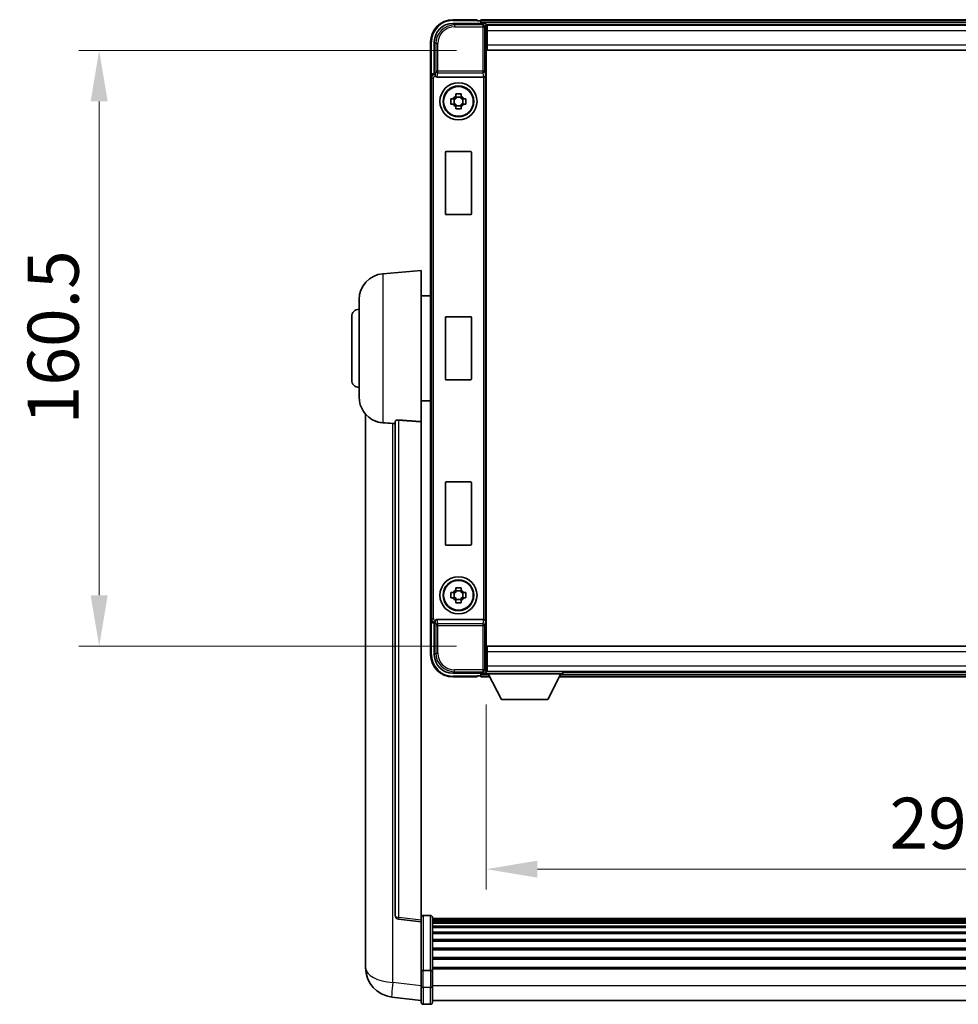
# Model space of a CAD drawing. Units: millimetres. Extents: x 6 to 11415, y 2 to 1688.
# Drawn here: x 4007 to 4259, y 597 to 862 of the extents above; entities that cross this region are included whole.
import ezdxf

# ---------------------------------------------------------------- set-up
doc = ezdxf.new("R2010")
doc.units = ezdxf.units.MM
for name, color, linetype, lineweight in [('Dimension (ISO)', 7, 'Continuous', 18), ('Dimension (ISO) @ 1', 7, 'Continuous', 18), ('Visible (ISO)', 7, 'Continuous', 35), ('Visible Narrow (ISO)', 7, 'Continuous', 25)]:
    doc.layers.add(name, color=color, linetype=linetype, lineweight=lineweight)
doc.styles.add('Note Text (TK)', font='MS PGothic.ttf')
doc.dimstyles.new('Default - Method 1b (TK)', dxfattribs={"dimscale": 6, "dimtxt": 2.5, "dimasz": 2.5, "dimexe": 1, "dimexo": 1.5, "dimgap": 1, "dimtad": 1, "dimtoh": 1, "dimrnd": 1e-08, "dimdsep": 46, "dimtxsty": 'Note Text (TK)', "dimcen": 0.09, "dimdle": 5, "dimclrd": 100, "dimclre": 100, "dimclrt": 7, "dimadec": 1, "dimazin": 1, "dimtfac": 1, "dimtmove": 0, "dimatfit": 3, "dimfxl": 0, "dimtolj": 1, "dimlwd": -1, "dimlwe": -1, "dimarcsym": 0})

# ---------------------------------------------------------------- blocks, each defined once
blk = doc.blocks.new('*D76')
at = {"layer": 'Defpoints', "color": 0, "transparency": 16777216}
for p in [(4132.45, 853.72), (4027.95, 693.22), (4132.45, 693.22)]:
    blk.add_point(p, dxfattribs=at)
at = {"layer": 'Dimension (ISO)', "color": 100, "transparency": 16777216}
for p, q in [((4124.2, 853.72), (4022.45, 853.72)), ((4027.95, 839.97), (4027.95, 706.97)), ((4124.2, 693.22), (4022.45, 693.22))]:
    blk.add_line(p, q, dxfattribs=at)
for points in [[(4025.65, 839.97), (4030.24, 839.97), (4027.95, 853.72)], [(4025.65, 706.97), (4030.24, 706.97), (4027.95, 693.22)]]:
    blk.add_solid(points, dxfattribs=at)
at = {"layer": 'Dimension (ISO)', "color": 7, "transparency": 16777216, "insert": (4015.57, 753), "char_height": 13.75, "attachment_point": 4, "rotation": 90, "style": 'Note Text (TK)'}
blk.add_mtext('\\A1;160.5', dxfattribs=at)
blk = doc.blocks.new('*D77')
at = {"layer": 'Defpoints', "color": 0, "transparency": 16777216}
for p in [(4132.2, 685.77), (4422.2, 685.77), (4422.2, 633.2)]:
    blk.add_point(p, dxfattribs=at)
at = {"layer": 'Dimension (ISO)', "color": 100, "transparency": 16777216}
for p, q in [((4132.2, 677.52), (4132.2, 627.7)), ((4422.2, 677.52), (4422.2, 627.7)), ((4145.95, 633.2), (4408.45, 633.2))]:
    blk.add_line(p, q, dxfattribs=at)
for points in [[(4145.95, 635.5), (4145.95, 630.91), (4132.2, 633.2)], [(4408.45, 635.5), (4408.45, 630.91), (4422.2, 633.2)]]:
    blk.add_solid(points, dxfattribs=at)
at = {"layer": 'Dimension (ISO)', "color": 7, "transparency": 16777216, "insert": (4240.76, 645.58), "char_height": 13.75, "attachment_point": 4, "style": 'Note Text (TK)'}
blk.add_mtext('\\A1;290', dxfattribs=at)

msp = doc.modelspace()

# ---------------------------------------------------------------- linework, layer by layer
at = {"layer": 'Visible (ISO)'}
for p, q in [((4129.6966, 861.9718), (4123.1966, 861.9718)), ((4129.6966, 861.9718), (4129.6966, 861.7218)), ((4423.6966, 861.9718), (4130.6966, 861.9718)), ((4130.6966, 861.6718), (4130.6966, 861.9718)), ((4123.1936, 860.9718), (4131.6969, 860.9718)), ((4129.6966, 861.6718), (4129.6966, 861.7218)), ((4130.4466, 861.6718), (4129.6966, 861.6718)), ((4130.6966, 861.6718), (4130.6966, 861.2218)), ((4130.6966, 861.4218), (4130.6966, 860.9718)), ((4422.2634, 860.7218), (4132.1298, 860.7218)), ((4132.1966, 860.4721), (4132.1966, 854.9718)), ((4132.4466, 860.4718), (4132.1966, 860.4718)), ((4132.1966, 859.4718), (4132.4466, 859.4718)), ((4132.4466, 858.9718), (4132.4466, 860.4718)), ((4421.9466, 860.4718), (4132.4466, 860.4718)), ((4132.4466, 856.8718), (4132.1966, 856.8718)), ((4132.4466, 858.9718), (4132.4466, 855.2218)), ((4117.1966, 855.9718), (4117.1966, 846.4724)), ((4118.1966, 847.4718), (4118.1966, 855.9749)), ((4132.1966, 854.9718), (4132.1966, 691.9718)), ((4132.4466, 853.7218), (4132.4466, 855.2218)), ((4421.9466, 853.7218), (4132.4466, 853.7218)), ((4117.1966, 700.4712), (4117.1966, 846.4724)), ((4118.196, 847.4718), (4118.1966, 847.4718)), ((4118.1966, 847.4718), (4118.4417, 847.2268)), ((4118.9545, 846.4718), (4131.4387, 846.4718)), ((4122.686, 840.6885), (4123.3048, 840.6885)), ((4123.5399, 840.6885), (4123.5399, 839.2552)), ((4123.98, 841.3636), (4123.98, 841.9825)), ((4125.4133, 841.1286), (4123.98, 841.1286)), ((4125.4133, 841.9825), (4125.4133, 841.3636)), ((4125.8534, 840.6885), (4125.8534, 839.2552)), ((4126.0884, 840.6885), (4126.7073, 840.6885)), ((4123.3048, 839.2552), (4122.686, 839.2552)), ((4123.98, 838.8151), (4125.4133, 838.8151)), ((4123.98, 837.9612), (4123.98, 838.58)), ((4125.4133, 838.58), (4125.4133, 837.9612)), ((4126.7073, 839.2552), (4126.0884, 839.2552)), ((4121.1966, 809.6718), (4121.1966, 826.2718)), ((4121.3966, 826.4718), (4127.9966, 826.4718)), ((4128.1966, 826.2718), (4128.1966, 809.6718)), ((4127.9966, 809.4718), (4121.3966, 809.4718)), ((4104.3365, 793.5654), (4114.6966, 794.4718)), ((4114.6966, 794.4718), (4114.6966, 753.7092)), ((4114.6966, 787.6218), (4117.1966, 787.6218)), ((4097.9466, 760.3516), (4097.9466, 786.5921)), ((4095.9466, 764.9718), (4095.9466, 781.9718)), ((4121.1966, 765.1718), (4121.1966, 781.7718)), ((4121.3966, 781.9718), (4127.9966, 781.9718)), ((4128.1966, 781.7718), (4128.1966, 765.1718)), ((4127.9966, 764.9718), (4121.3966, 764.9718)), ((4114.6966, 759.3218), (4117.1966, 759.3218)), ((4099.6966, 755.7215), (4099.6966, 611.5753)), ((4107.6966, 753.8064), (4107.6966, 620.7076)), ((4114.6966, 619.4724), (4114.6966, 753.7092)), ((4121.1966, 720.6718), (4121.1966, 737.2718)), ((4121.3966, 737.4718), (4127.9966, 737.4718)), ((4128.1966, 737.2718), (4128.1966, 720.6718)), ((4127.9966, 720.4718), (4121.3966, 720.4718)), ((4123.98, 708.3636), (4123.98, 708.9825)), ((4125.4133, 708.1286), (4123.98, 708.1286)), ((4125.4133, 708.9825), (4125.4133, 708.3636)), ((4122.686, 707.6885), (4123.3048, 707.6885)), ((4123.3048, 706.2552), (4122.686, 706.2552)), ((4123.5399, 707.6885), (4123.5399, 706.2552)), ((4123.98, 705.8151), (4125.4133, 705.8151)), ((4123.98, 704.9612), (4123.98, 705.58)), ((4125.4133, 705.58), (4125.4133, 704.9612)), ((4125.8534, 707.6885), (4125.8534, 706.2552)), ((4126.0884, 707.6885), (4126.7073, 707.6885)), ((4126.7073, 706.2552), (4126.0884, 706.2552)), ((4117.1966, 700.4712), (4117.1966, 690.9718)), ((4131.4387, 700.4718), (4118.9545, 700.4718)), ((4118.1966, 699.4718), (4118.196, 699.4718)), ((4118.1966, 699.4718), (4118.4417, 699.7169)), ((4118.1966, 690.9688), (4118.1966, 699.4718)), ((4132.4466, 693.2218), (4421.9466, 693.2218)), ((4132.4466, 691.7218), (4132.4466, 693.2218)), ((4132.1966, 691.9718), (4132.1966, 686.4715)), ((4132.1966, 690.0718), (4132.4466, 690.0718)), ((4132.4466, 691.7218), (4132.4466, 687.9718)), ((4132.4466, 687.4718), (4132.1966, 687.4718)), ((4132.4466, 686.4718), (4132.4466, 687.9718)), ((4131.6969, 685.9718), (4123.1936, 685.9718)), ((4123.1966, 684.9718), (4129.6966, 684.9718)), ((4129.6966, 685.2218), (4129.6966, 685.2718)), ((4129.6966, 685.2718), (4130.4466, 685.2718)), ((4129.6966, 685.2218), (4129.6966, 684.9718)), ((4130.6966, 685.9718), (4130.6966, 685.5218)), ((4130.6966, 685.7218), (4130.6966, 685.2718)), ((4130.6966, 684.9718), (4130.6966, 685.2718)), ((4130.6966, 684.9718), (4133.1082, 684.9718)), ((4132.1298, 686.2218), (4132.1966, 686.2218)), ((4132.1966, 686.4718), (4132.4466, 686.4718)), ((4132.1966, 686.4718), (4132.1966, 685.7718)), ((4132.1966, 686.4718), (4152.7966, 686.4718)), ((4132.1966, 685.7718), (4152.7966, 685.7718)), ((4132.4466, 686.4718), (4421.9466, 686.4718)), ((4136.2466, 678.8718), (4132.6966, 685.7718)), ((4148.7466, 678.8718), (4152.2966, 685.7718)), ((4151.885, 684.9718), (4402.5082, 684.9718)), ((4152.7966, 686.4718), (4152.7966, 685.7718)), ((4152.7966, 686.2218), (4401.5966, 686.2218)), ((4136.2466, 678.8718), (4148.7466, 678.8718)), ((4117.1966, 620.7335), (4115.1966, 620.7335)), ((4114.6966, 618.9877), (4108.5786, 619.7146)), ((4114.6966, 619.4724), (4114.6966, 618.9877)), ((4114.6966, 618.9877), (4114.6966, 606.8174)), ((4117.6966, 620.2335), (4117.6966, 606.0415)), ((4436.6966, 619.9635), (4117.6966, 619.9635)), ((4436.6966, 619.7319), (4117.6966, 619.7319)), ((4436.6966, 619.7201), (4117.6966, 619.7201)), ((4436.6966, 619.4486), (4117.6966, 619.4486)), ((4436.6966, 618.9974), (4117.6966, 618.9974)), ((4436.6966, 618.6872), (4117.6966, 618.6872)), ((4436.6966, 617.8172), (4117.6966, 617.8172)), ((4436.6966, 617.4708), (4117.6966, 617.4708)), ((4436.6966, 616.2155), (4117.6966, 616.2155)), ((4436.6966, 615.8364), (4117.6966, 615.8364)), ((4436.6966, 614.241), (4117.6966, 614.241)), ((4436.6966, 613.8337), (4117.6966, 613.8337)), ((4099.6966, 609.5103), (4099.6966, 611.5753)), ((4436.6966, 611.9535), (4117.6966, 611.9535)), ((4436.6966, 611.5235), (4117.6966, 611.5235)), ((4099.6966, 608.4838), (4099.6966, 606.6893)), ((4436.6966, 609.4227), (4117.6966, 609.4227)), ((4436.6966, 608.976), (4117.6966, 608.976)), ((4114.6966, 606.0415), (4114.6966, 606.8174)), ((4114.6966, 606.0415), (4114.6966, 601.561)), ((4117.1966, 605.9398), (4115.1966, 605.9398)), ((4436.6966, 606.7254), (4117.6966, 606.7254)), ((4436.6966, 606.355), (4117.6966, 606.355)), ((4117.6966, 601.561), (4117.6966, 606.0415)), ((4114.6966, 597.311), (4114.6966, 601.561)), ((4117.6966, 601.561), (4117.6966, 597.311)), ((4114.6966, 597.7958), (4106.7473, 598.7458)), ((4117.1966, 596.811), (4115.1966, 596.811)), ((4436.6966, 597.811), (4117.6966, 597.811))]:
    msp.add_line(p, q, dxfattribs=at)
for centre, radius in [((4124.6966, 839.9718), 5), ((4124.6966, 839.9718), 4.15), ((4124.6966, 839.9718), 4.0013), ((4124.6966, 706.9718), 5), ((4124.6966, 706.9718), 4.15), ((4124.6966, 706.9718), 4.0013)]:
    msp.add_circle(centre, radius, dxfattribs=at)
for centre, radius, start, end in [((4123.1966, 855.9718), 6, 90, 180), ((4130.4466, 861.4218), 0.25, 0, 90), ((4124.6966, 839.9718), 1.5655, 117.245031, 152.754969), ((4124.6966, 839.9718), 1.5655, 27.245031, 62.754969), ((4124.6966, 839.9718), 1.5655, 207.245031, 242.754969), ((4124.6966, 839.9718), 1.5655, 297.245031, 332.754969), ((4121.3966, 826.2718), 0.2, 90, 180), ((4127.9966, 826.2718), 0.2, 0, 90), ((4121.3966, 809.6718), 0.2, 180, 270), ((4127.9966, 809.6718), 0.2, 270, 0), ((4104.9466, 786.5921), 7, 95, 180), ((4097.9466, 781.9718), 2, 90, 180), ((4121.3966, 781.7718), 0.2, 90, 180), ((4127.9966, 781.7718), 0.2, 0, 90), ((4097.9466, 764.9718), 2, 180, 270), ((4121.3966, 765.1718), 0.2, 180, 270), ((4127.9966, 765.1718), 0.2, 270, 0), ((4104.9466, 760.3516), 7, 180, 248.257044), ((4121.3966, 737.2718), 0.2, 90, 180), ((4127.9966, 737.2718), 0.2, 0, 90), ((4121.3966, 720.6718), 0.2, 180, 270), ((4127.9966, 720.6718), 0.2, 270, 0), ((4124.6966, 706.9718), 1.5655, 117.245031, 152.754969), ((4124.6966, 706.9718), 1.5655, 27.245031, 62.754969), ((4124.6966, 706.9718), 1.5655, 207.245031, 242.754969), ((4124.6966, 706.9718), 1.5655, 297.245031, 332.754969), ((4123.1966, 690.9718), 6, 180, 270), ((4130.4466, 685.5218), 0.25, 270, 0), ((4108.6966, 620.7076), 1, 180, 263.22423), ((4115.1966, 620.2335), 0.5, 90, 180), ((4117.1966, 620.2335), 0.5, 0, 90), ((4107.6966, 606.6893), 8, 180, 263.184806), ((4115.1966, 597.311), 0.5, 180, 270), ((4117.1966, 597.311), 0.5, 270, 0)]:
    msp.add_arc(centre, radius, start, end, dxfattribs=at)
for centre, major_axis, ratio, start_param, end_param in [((4123.1997, 855.9688), (-3.5398, 3.5398), 0.99878277, 5.49839613, 7.06797448), ((4131.6963, 860.4715), (0.354, 0.354), 0.99878277, 5.49839613, 7.06797448), ((4118.1972, 846.4712), (-0.708, 0.708), 0.99878277, 5.49839613, 7.06797448), ((4118.4411, 846.7271), (0, -0.5), 0.03492077, 2.0728637, 3.10668607), ((4118.9588, 846.988), (-0.0697, -0.5117), 0.96815944, 5.37352368, 6.41439087), ((4131.4344, 846.988), (0.0697, -0.5117), 0.96815944, 6.15197975, 6.17822477), ((4131.4519, 846.8599), (0.4993, 0.0339), 0.77432044, 4.65990871, 6.19579845), ((4118.1972, 700.4724), (-0.708, -0.708), 0.99878277, 5.49839613, 7.06797448), ((4118.9588, 699.9557), (-0.0697, 0.5117), 0.96815944, 6.15197975, 7.19284694), ((4131.4344, 699.9557), (0.0697, 0.5117), 0.96815944, 0.10496054, 0.13120556), ((4131.4519, 700.0838), (-0.4993, 0.0339), 0.77432044, 3.22897951, 4.76486925), ((4118.4411, 700.2166), (0, -0.5), 0.03492077, 0.03490658, 1.06872895), ((4123.1997, 690.9749), (-3.5398, -3.5398), 0.99878277, 5.49839613, 7.06797448), ((4131.6963, 686.4721), (0.354, -0.354), 0.99878277, 5.49839613, 7.06797448)]:
    msp.add_ellipse(centre, major_axis=major_axis, ratio=ratio, start_param=start_param, end_param=end_param, dxfattribs=at)
for points, knots in [([(4118.4564, 846.9677), (4118.4569, 846.9409), (4118.46, 846.9121), (4118.4759, 846.8353), (4118.4939, 846.7864), (4118.5189, 846.7381), (4118.5219, 846.7326), (4118.525, 846.7271)], [0.208611463, 0.208611463, 0.208611463, 0.208611463, 0.217438985, 0.217438985, 0.2319254054, 0.2319254054, 0.2337726387, 0.2337726387, 0.2337726387, 0.2337726387]), ([(4122.686, 839.2552), (4122.6786, 839.5019), (4122.6752, 839.7455), (4122.6752, 840.1982), (4122.6786, 840.4417), (4122.686, 840.6885)], [4.331071921, 4.331071921, 4.331071921, 4.331071921, 4.398975087, 4.398975087, 4.466878254, 4.466878254, 4.466878254, 4.466878254]), ([(4123.98, 841.9825), (4124.2267, 841.9898), (4124.4703, 841.9932), (4124.923, 841.9932), (4125.1665, 841.9898), (4125.4133, 841.9825)], [4.331071921, 4.331071921, 4.331071921, 4.331071921, 4.398975087, 4.398975087, 4.466878254, 4.466878254, 4.466878254, 4.466878254]), ([(4126.7073, 840.6885), (4126.7146, 840.4417), (4126.718, 840.1982), (4126.718, 839.7455), (4126.7146, 839.5019), (4126.7073, 839.2552)], [4.331071921, 4.331071921, 4.331071921, 4.331071921, 4.398975087, 4.398975087, 4.466878254, 4.466878254, 4.466878254, 4.466878254]), ([(4125.4133, 837.9612), (4125.1665, 837.9538), (4124.923, 837.9504), (4124.4703, 837.9504), (4124.2267, 837.9538), (4123.98, 837.9612)], [4.331071921, 4.331071921, 4.331071921, 4.331071921, 4.398975087, 4.398975087, 4.466878254, 4.466878254, 4.466878254, 4.466878254]), ([(4102.3535, 753.8497), (4102.4657, 753.8049), (4102.5812, 753.7628), (4103.2106, 753.5557), (4103.7611, 753.45), (4104.3365, 753.4177)], [-4.49329069, -4.49329069, -4.49329069, -4.49329069, -4.442199692, -4.442199692, -4.222488194, -4.222488194, -4.222488194, -4.222488194]), ([(4104.3365, 753.4177), (4104.3401, 753.4175), (4104.3437, 753.4173), (4105.1862, 753.37), (4106.1063, 753.3154), (4106.9994, 753.2415)], [2.102258604, 2.102258604, 2.102258604, 2.102258604, 2.10340374, 2.10340374, 2.370180755, 2.370180755, 2.370180755, 2.370180755]), ([(4107.6966, 753.8064), (4107.6968, 753.8494), (4107.7161, 753.895), (4107.8078, 753.991), (4107.8888, 754.0408), (4108.071, 754.1046), (4108.1648, 754.1277), (4108.328, 754.1471), (4108.3862, 754.151), (4108.4998, 754.1528), (4108.5547, 754.1512), (4108.6095, 754.1472)], [0.192845303, 0.192845303, 0.192845303, 0.192845303, 0.240507365, 0.240507365, 0.297130074, 0.297130074, 0.334079186, 0.334079186, 0.352553742, 0.352553742, 0.369009283, 0.369009283, 0.369009283, 0.369009283]), ([(4123.98, 708.9825), (4124.2267, 708.9898), (4124.4703, 708.9932), (4124.923, 708.9932), (4125.1665, 708.9898), (4125.4133, 708.9825)], [4.331071921, 4.331071921, 4.331071921, 4.331071921, 4.398975087, 4.398975087, 4.466878254, 4.466878254, 4.466878254, 4.466878254]), ([(4122.686, 706.2552), (4122.6786, 706.5019), (4122.6752, 706.7455), (4122.6752, 707.1982), (4122.6786, 707.4417), (4122.686, 707.6885)], [4.331071921, 4.331071921, 4.331071921, 4.331071921, 4.398975087, 4.398975087, 4.466878254, 4.466878254, 4.466878254, 4.466878254]), ([(4126.7073, 707.6885), (4126.7146, 707.4417), (4126.718, 707.1982), (4126.718, 706.7455), (4126.7146, 706.5019), (4126.7073, 706.2552)], [4.331071921, 4.331071921, 4.331071921, 4.331071921, 4.398975087, 4.398975087, 4.466878254, 4.466878254, 4.466878254, 4.466878254]), ([(4125.4133, 704.9612), (4125.1665, 704.9538), (4124.923, 704.9504), (4124.4703, 704.9504), (4124.2267, 704.9538), (4123.98, 704.9612)], [4.331071921, 4.331071921, 4.331071921, 4.331071921, 4.398975087, 4.398975087, 4.466878254, 4.466878254, 4.466878254, 4.466878254]), ([(4118.525, 700.2166), (4118.5214, 700.2102), (4118.518, 700.2039), (4118.493, 700.1551), (4118.4754, 700.1067), (4118.4599, 700.0307), (4118.4569, 700.0024), (4118.4564, 699.9759)], [0.3369940422, 0.3369940422, 0.3369940422, 0.3369940422, 0.339104995, 0.339104995, 0.3534556191, 0.3534556191, 0.3621494942, 0.3621494942, 0.3621494942, 0.3621494942]), ([(4099.6966, 611.5753), (4099.6966, 611.4815), (4099.6969, 611.3878), (4099.7, 610.7711), (4099.7063, 610.2637), (4099.7063, 609.4025), (4099.7, 608.9878), (4099.6969, 608.595), (4099.6966, 608.538), (4099.6966, 608.4838)], [4.535339596, 4.535339596, 4.535339596, 4.535339596, 4.561894963, 4.561894963, 4.711051305, 4.711051305, 4.860207647, 4.860207647, 4.886763014, 4.886763014, 4.886763014, 4.886763014]), ([(4099.7002, 608.9533), (4099.6991, 609.0581), (4099.6981, 609.1687), (4099.6969, 609.3579), (4099.6966, 609.4332), (4099.6966, 609.5103)], [4.818278025, 4.818278025, 4.818278025, 4.818278025, 4.8602076466, 4.8602076466, 4.8867630138, 4.8867630138, 4.8867630138, 4.8867630138]), ([(4114.6966, 606.0415), (4114.6966, 606.0413), (4114.6966, 606.041), (4114.6969, 606.0336), (4114.701, 606.0263), (4114.717, 606.0121), (4114.7288, 606.0051), (4114.7716, 605.9866), (4114.8102, 605.9759), (4114.9041, 605.9582), (4114.9575, 605.9513), (4115.0737, 605.9421), (4115.1348, 605.9398), (4115.1966, 605.9398)], [-0.0003347789, -0.0003347789, -0.0003347789, -0.0003347789, 0, 0, 0.011463002, 0.011463002, 0.0228675214, 0.0228675214, 0.0430502261, 0.0430502261, 0.0621538264, 0.0621538264, 0.0807455701, 0.0807455701, 0.0807455701, 0.0807455701]), ([(4117.6966, 606.0415), (4117.6966, 606.0413), (4117.6966, 606.041), (4117.6964, 606.0336), (4117.6922, 606.0263), (4117.6762, 606.0121), (4117.6645, 606.0051), (4117.6216, 605.9866), (4117.5831, 605.9759), (4117.4892, 605.9582), (4117.4357, 605.9513), (4117.3196, 605.9421), (4117.2585, 605.9398), (4117.1966, 605.9398)], [-0.0809227639, -0.0809227639, -0.0809227639, -0.0809227639, -0.0805886357, -0.0805886357, -0.0691479127, -0.0691479127, -0.0577655589, -0.0577655589, -0.0376220805, -0.0376220805, -0.0185556094, -0.0185556094, 0, 0, 0, 0])]:
    msp.add_open_spline(points, degree=3, knots=knots, dxfattribs=at)
for points, weights in [([(4123.98, 840.6885), (4123.7146, 840.6885), (4123.3048, 840.6885)], [1.35956394726, 1.22656475141, 1.03074466748]), ([(4123.98, 841.3636), (4123.98, 840.9538), (4123.98, 840.6885)], [1.03074466748, 1.22656475141, 1.35956394726]), ([(4125.4133, 840.6885), (4125.4133, 840.9538), (4125.4133, 841.3636)], [1.35956394726, 1.22656475141, 1.03074466748]), ([(4126.0884, 840.6885), (4125.6786, 840.6885), (4125.4133, 840.6885)], [1.03074466748, 1.22656475141, 1.35956394726]), ([(4123.3048, 839.2552), (4123.7146, 839.2552), (4123.98, 839.2552)], [1.03074466748, 1.22656475141, 1.35956394726]), ([(4123.98, 839.2552), (4123.98, 838.9898), (4123.98, 838.58)], [1.35956394726, 1.22656475141, 1.03074466748]), ([(4125.4133, 838.58), (4125.4133, 838.9898), (4125.4133, 839.2552)], [1.03074466748, 1.22656475141, 1.35956394726]), ([(4125.4133, 839.2552), (4125.6786, 839.2552), (4126.0884, 839.2552)], [1.35956394726, 1.22656475141, 1.03074466748]), ([(4123.98, 708.3636), (4123.98, 707.9538), (4123.98, 707.6885)], [1.03074466748, 1.22656475141, 1.35956394726]), ([(4125.4133, 707.6885), (4125.4133, 707.9538), (4125.4133, 708.3636)], [1.35956394726, 1.22656475141, 1.03074466748]), ([(4123.98, 707.6885), (4123.7146, 707.6885), (4123.3048, 707.6885)], [1.35956394726, 1.22656475141, 1.03074466748]), ([(4123.3048, 706.2552), (4123.7146, 706.2552), (4123.98, 706.2552)], [1.03074466748, 1.22656475141, 1.35956394726]), ([(4123.98, 706.2552), (4123.98, 705.9898), (4123.98, 705.58)], [1.35956394726, 1.22656475141, 1.03074466748]), ([(4126.0884, 707.6885), (4125.6786, 707.6885), (4125.4133, 707.6885)], [1.03074466748, 1.22656475141, 1.35956394726]), ([(4125.4133, 705.58), (4125.4133, 705.9898), (4125.4133, 706.2552)], [1.03074466748, 1.22656475141, 1.35956394726]), ([(4125.4133, 706.2552), (4125.6786, 706.2552), (4126.0884, 706.2552)], [1.35956394726, 1.22656475141, 1.03074466748])]:
    msp.add_rational_spline(points, weights, degree=2, dxfattribs=at)
for points in [[(4106.9994, 753.2415), (4107.3477, 753.2127), (4107.6966, 753.1839)], [(4114.6966, 753.7092), (4111.631, 753.9292), (4108.6095, 754.1472)]]:
    msp.add_open_spline(points, degree=2, dxfattribs=at)
at = {"layer": 'Visible Narrow (ISO)'}
for p, q in [((4123.1966, 861.9718), (4123.1966, 861.7218)), ((4123.6132, 860.5522), (4123.1936, 860.9718)), ((4123.1966, 861.7218), (4129.6966, 861.7218)), ((4123.6132, 860.5522), (4123.6132, 860.0525)), ((4131.2773, 860.5522), (4123.6132, 860.5522)), ((4123.6132, 860.0525), (4131.2773, 860.0525)), ((4423.6966, 861.6718), (4130.6966, 861.6718)), ((4423.6966, 861.2218), (4130.6966, 861.2218)), ((4131.6969, 860.9718), (4131.2773, 860.5522)), ((4131.2773, 860.5522), (4131.2773, 860.0525)), ((4131.2773, 860.0525), (4131.2773, 848.1409)), ((4131.2773, 860.0525), (4131.777, 860.0525)), ((4131.777, 860.0525), (4132.1966, 860.4721)), ((4131.777, 848.1409), (4131.777, 860.0525)), ((4132.4466, 859.1718), (4132.1966, 859.1718)), ((4132.4466, 857.2718), (4132.1966, 857.2718)), ((4421.9466, 858.9718), (4132.4466, 858.9718)), ((4117.1966, 855.9718), (4117.4466, 855.9718)), ((4117.4466, 847.1338), (4117.4466, 855.9718)), ((4118.1966, 855.9749), (4118.6163, 855.5552)), ((4118.6163, 855.5552), (4119.116, 855.5552)), ((4118.6163, 855.5552), (4118.6163, 848.1409)), ((4119.116, 848.1409), (4119.116, 855.5552)), ((4132.4466, 855.2218), (4421.9466, 855.2218)), ((4117.1966, 846.4724), (4117.4417, 846.2274)), ((4117.4417, 846.2274), (4117.9414, 846.2274)), ((4117.4417, 846.2274), (4117.4417, 700.7163)), ((4117.9414, 700.7163), (4117.9414, 846.2274)), ((4118.4411, 847.2268), (4118.196, 847.4718)), ((4118.4411, 847.2268), (4118.4411, 846.7271)), ((4118.4417, 847.2268), (4118.4411, 847.2268)), ((4118.4411, 846.7271), (4118.525, 846.7271)), ((4118.6163, 848.1409), (4118.4564, 846.9677)), ((4119.116, 848.1409), (4118.6163, 848.1409)), ((4118.9545, 846.4718), (4119.116, 847.6565)), ((4131.2773, 848.1409), (4119.116, 848.1409)), ((4119.116, 847.6565), (4119.116, 848.1409)), ((4119.116, 847.6565), (4131.2773, 847.6565)), ((4131.2773, 848.1409), (4131.2773, 847.6565)), ((4131.777, 848.1409), (4131.2773, 848.1409)), ((4131.2773, 847.6565), (4131.4387, 846.4718)), ((4131.4519, 846.472), (4131.4519, 700.4716)), ((4131.777, 848.1409), (4131.9516, 846.8599)), ((4131.9516, 700.0838), (4131.9516, 846.8599)), ((4104.3365, 793.5654), (4104.3365, 753.4177)), ((4106.9994, 602.7045), (4106.9994, 753.2415)), ((4108.6095, 620.1957), (4108.6095, 754.1472)), ((4117.4417, 700.7163), (4117.1966, 700.4712)), ((4117.4417, 700.7163), (4117.9414, 700.7163)), ((4118.525, 700.2166), (4118.4411, 700.2166)), ((4118.4411, 699.7169), (4118.4411, 700.2166)), ((4119.116, 699.2871), (4118.9545, 700.4718)), ((4131.4387, 700.4718), (4131.2773, 699.2871)), ((4131.9516, 700.0838), (4131.777, 698.8028)), ((4117.4466, 690.9718), (4117.4466, 699.8098)), ((4118.196, 699.4718), (4118.4411, 699.7169)), ((4118.4411, 699.7169), (4118.4417, 699.7169)), ((4118.4564, 699.9759), (4118.6163, 698.8028)), ((4118.6163, 698.8028), (4119.116, 698.8028)), ((4118.6163, 698.8028), (4118.6163, 691.3884)), ((4131.2773, 699.2871), (4119.116, 699.2871)), ((4119.116, 698.8028), (4119.116, 699.2871)), ((4119.116, 698.8028), (4131.2773, 698.8028)), ((4119.116, 691.3884), (4119.116, 698.8028)), ((4131.2773, 699.2871), (4131.2773, 698.8028)), ((4131.2773, 698.8028), (4131.2773, 686.8912)), ((4131.2773, 698.8028), (4131.777, 698.8028)), ((4131.777, 686.8912), (4131.777, 698.8028)), ((4117.1966, 690.9718), (4117.4466, 690.9718)), ((4118.6163, 691.3884), (4118.1966, 690.9688)), ((4118.6163, 691.3884), (4119.116, 691.3884)), ((4132.1966, 689.6718), (4132.4466, 689.6718)), ((4421.9466, 691.7218), (4132.4466, 691.7218)), ((4131.2773, 686.8912), (4123.6132, 686.8912)), ((4123.6132, 686.3915), (4123.6132, 686.8912)), ((4131.777, 686.8912), (4131.2773, 686.8912)), ((4131.2773, 686.8912), (4131.2773, 686.3915)), ((4132.1966, 686.4715), (4131.777, 686.8912)), ((4132.1966, 687.7718), (4132.4466, 687.7718)), ((4132.4466, 687.9718), (4421.9466, 687.9718)), ((4123.1936, 685.9718), (4123.6132, 686.3915)), ((4129.6966, 685.2218), (4123.1966, 685.2218)), ((4123.1966, 684.9718), (4123.1966, 685.2218)), ((4123.6132, 686.3915), (4131.2773, 686.3915)), ((4130.6966, 685.7218), (4132.7223, 685.7218)), ((4130.6966, 685.2718), (4132.9539, 685.2718)), ((4131.2773, 686.3915), (4131.6969, 685.9718)), ((4152.0394, 685.2718), (4402.3539, 685.2718)), ((4152.2709, 685.7218), (4402.1223, 685.7218)), ((4115.1966, 620.7335), (4115.1966, 605.9398)), ((4117.1966, 605.9398), (4117.1966, 620.7335)), ((4114.6966, 619.4724), (4108.6095, 620.1957)), ((4115.1966, 601.311), (4115.1966, 605.9398)), ((4117.1966, 605.9398), (4117.1966, 601.311)), ((4114.6966, 601.7846), (4106.9994, 602.7045)), ((4115.1966, 601.311), (4115.1966, 596.811)), ((4117.1966, 601.311), (4115.1966, 601.311)), ((4117.1966, 596.811), (4117.1966, 601.311)), ((4436.6966, 601.811), (4117.6966, 601.811))]:
    msp.add_line(p, q, dxfattribs=at)
for centre, start, end in [((4123.1966, 855.9718), 90, 180), ((4123.1966, 690.9718), 180, 270)]:
    msp.add_arc(centre, 5.75, start, end, dxfattribs=at)
for centre, major_axis, ratio, start_param, end_param in [((4123.6187, 855.5497), (-3.539, 3.539), 0.99902583, 5.49839613, 7.06797448), ((4123.6187, 855.5497), (-3.1859, 3.1859), 0.99878277, 5.49839613, 7.06797448), ((4131.2773, 860.0525), (-0.3536, 0.3536), 0.99878277, 3.9275998, 5.49717816), ((4118.4417, 846.2268), (-0.7071, 0.7071), 0.99999926, 5.49839613, 7.06797448), ((4118.4417, 846.2268), (-0.354, 0.354), 0.99878277, 5.49839613, 7.06797448), ((4119.116, 848.1409), (-0.4954, 0.0675), 0.96815944, 0.13986712, 1.70200189), ((4131.2773, 848.1409), (0.4954, 0.0675), 0.96815944, 4.58118342, 6.14331819), ((4118.4417, 700.7169), (-0.7071, -0.7071), 0.99999926, 5.49839613, 7.06797448), ((4118.4417, 700.7169), (-0.354, -0.354), 0.99878277, 5.49839613, 7.06797448), ((4119.116, 698.8028), (-0.4954, -0.0675), 0.96815944, 4.58118342, 6.14331819), ((4131.2773, 698.8028), (0.4954, -0.0675), 0.96815944, 0.13986712, 1.70200189), ((4123.6187, 691.3939), (-3.539, -3.539), 0.99902583, 5.49839613, 7.06797448), ((4123.6187, 691.3939), (-3.1859, -3.1859), 0.99878277, 5.49839613, 7.06797448), ((4131.2773, 686.8912), (0.3536, 0.3536), 0.99878277, 3.9275998, 5.49717816), ((4108.6966, 620.7076), (-1, 0), 0.51386086, 0, 1.48352986), ((4108.6966, 620.7076), (-0.118, -0.993), 0.03058485, 5.25761698, 6.28318531), ((4107.6966, 606.6893), (-8, 0), 0.5, 0, 1.48352986), ((4107.6966, 606.6893), (-0.9493, -7.9435), 0.03178074, 5.24167868, 6.28318531), ((4115.1966, 601.561), (-0.5, 0), 0.5, 0, 1.57079633), ((4117.1966, 601.561), (0.5, 0), 0.5, 4.71238898, 6.28318531)]:
    msp.add_ellipse(centre, major_axis=major_axis, ratio=ratio, start_param=start_param, end_param=end_param, dxfattribs=at)

# ---------------------------------------------------------------- dimensions: what is measured, and where the dimension line sits
at = {"layer": 'Dimension (ISO) @ 1', "color": 100, "true_color": 0x00ff3f}
for base, p1, p2, angle, picture, middle in [((4027.9466, 693.2218), (4132.4466, 853.7218), (4132.4466, 693.2218), 90, '*D76', (4027.9466, 773.4718)), ((4422.1966, 633.2044), (4132.1966, 685.7718), (4422.1966, 685.7718), 180, '*D77', (4254.9055, 633.2044))]:
    dim = msp.add_linear_dim(base=base, p1=p1, p2=p2, angle=angle, dimstyle='Default - Method 1b (TK)', override={"dimscale": 1, "dimtxt": 13.75, "dimasz": 13.75, "dimexe": 5.5, "dimexo": 8.25, "dimgap": 5.5, "dimtoh": 0, "dimdec": 2, "dimcen": 0.495, "dimtol": 0, "dimlim": 0, "dimtp": 0, "dimtm": 0, "dimtdec": 2, "dimtix": 0, "dimtofl": 0, "dimtmove": 0, "dimatfit": 1}, dxfattribs=at)
    dim.commit()
    dim.dimension.update_dxf_attribs({"geometry": picture, "text_midpoint": middle, "dimtype": 128})

doc.saveas('drawing.dxf')
